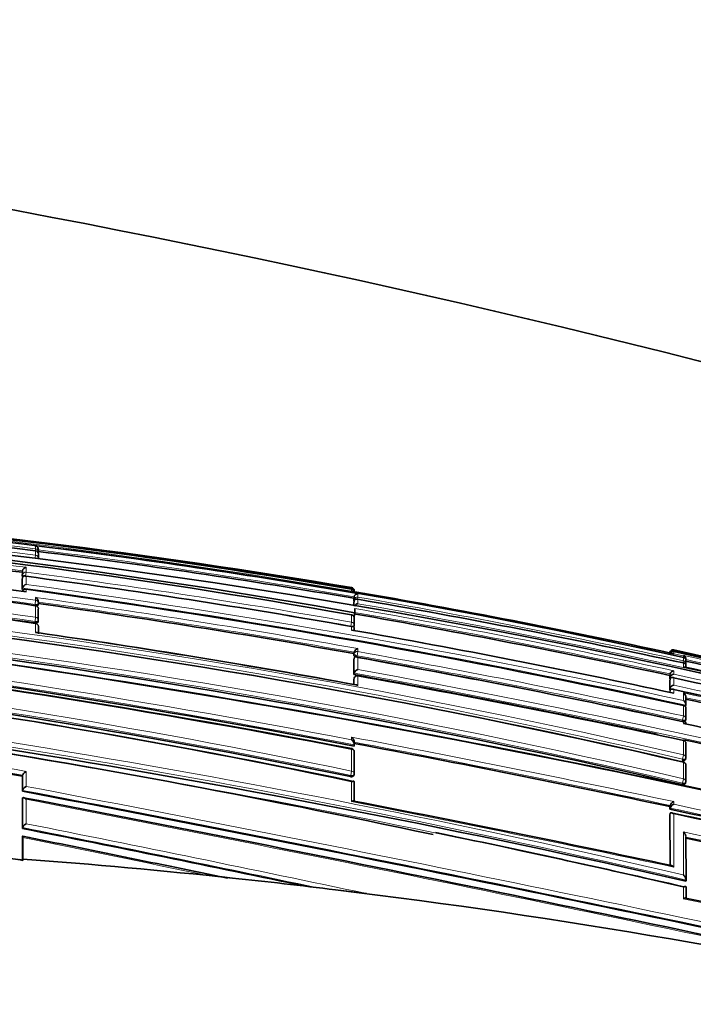
# Model space of a CAD drawing. Units: millimetres. Extents: x -368 to 1491, y 29 to 1160.
# Drawn here: x 233 to 254, y 585 to 616 of the extents above; entities that cross this region are included whole.
import ezdxf

# ---------------------------------------------------------------- set-up
doc = ezdxf.new("R2010")
doc.units = ezdxf.units.MM
doc.layers.add('DV6_Défaut', color=7, linetype='Continuous')
doc.layers.add('Défaut', color=7, linetype='Continuous')

# ---------------------------------------------------------------- blocks, each defined once
blk = doc.blocks.new('SE5')
at = {"layer": 'DV6_Défaut', "color": 7, "lineweight": 18}
for p, q in [((233.29, 599.201), (233.282, 599.139)), ((233.29, 599.201), (233.29, 599.294)), ((233.29, 599.005), (233.29, 599.137)), ((233.279, 598.921), (233.29, 599.005)), ((232.877, 598.383), (232.877, 598.509)), ((232.988, 598.62), (232.988, 598.466)), ((232.87, 598.336), (232.877, 598.383)), ((232.877, 597.962), (232.877, 598.287)), ((232.988, 598.466), (232.972, 598.341)), ((232.988, 598.336), (232.988, 598.077)), ((232.988, 597.924), (232.988, 597.842)), ((243.29, 597.953), (243.286, 597.93)), ((243.29, 597.953), (243.29, 597.979)), ((243.29, 597.863), (243.29, 597.927)), ((243.29, 597.863), (243.29, 597.863)), ((233.29, 597.576), (233.272, 597.445)), ((233.29, 597.576), (233.29, 597.665)), ((243.364, 597.55), (243.372, 597.599)), ((243.372, 597.599), (243.372, 597.688)), ((243.488, 597.679), (243.476, 597.613)), ((243.488, 597.782), (243.488, 597.679)), ((243.488, 597.61), (243.488, 597.468)), ((233.265, 597.4), (233.272, 597.445)), ((233.29, 597.039), (233.29, 597.399)), ((243.372, 597.396), (243.372, 597.548)), ((233.29, 597.039), (233.271, 596.905)), ((243.29, 596.886), (243.29, 597.113)), ((233.265, 596.862), (233.271, 596.905)), ((233.29, 596.554), (233.29, 596.837)), ((243.29, 596.886), (243.268, 596.76)), ((243.29, 596.637), (243.29, 596.748)), ((243.488, 596.049), (243.488, 595.955)), ((253.487, 596.01), (253.487, 595.981)), ((243.365, 595.835), (243.373, 595.88)), ((243.373, 595.88), (243.373, 595.934)), ((243.373, 595.272), (243.373, 595.743)), ((243.464, 595.823), (243.456, 595.779)), ((243.488, 595.955), (243.464, 595.823)), ((243.488, 595.769), (243.488, 595.39)), ((253.368, 595.914), (253.368, 595.935)), ((253.487, 595.954), (253.487, 595.888)), ((253.487, 595.888), (253.791, 595.821)), ((253.791, 595.821), (253.791, 595.832)), ((253.791, 595.668), (253.791, 595.773)), ((253.791, 595.668), (253.777, 595.601)), ((253.791, 595.475), (253.791, 595.597)), ((243.373, 595.106), (243.366, 595.063)), ((243.374, 594.915), (243.373, 595.106)), ((243.49, 595.191), (243.488, 595.178)), ((243.488, 595.178), (243.488, 594.88)), ((253.369, 595.138), (253.369, 595.249)), ((253.369, 594.788), (253.369, 595.079)), ((253.487, 595.348), (253.487, 595.239)), ((253.487, 595.123), (253.487, 594.892)), ((253.487, 594.754), (253.487, 594.641)), ((253.369, 594.666), (253.369, 594.717)), ((253.791, 594.411), (253.791, 594.647)), ((253.791, 593.921), (253.791, 594.248)), ((253.791, 593.921), (253.763, 593.79)), ((253.753, 593.746), (253.763, 593.79)), ((253.791, 593.682), (253.791, 593.733)), ((243.29, 593.164), (243.29, 593.248)), ((253.793, 593.149), (253.791, 593.136)), ((253.791, 592.69), (253.791, 593.136)), ((243.29, 592.176), (243.29, 592.863)), ((253.791, 592.69), (253.762, 592.555)), ((253.753, 592.514), (253.762, 592.555)), ((253.794, 592.464), (253.79, 592.448)), ((253.79, 591.932), (253.79, 592.448)), ((232.877, 591.567), (232.877, 592.042)), ((232.988, 592.165), (232.988, 591.69)), ((243.257, 592.001), (243.263, 592.037)), ((243.29, 592.176), (243.263, 592.037)), ((243.29, 591.212), (243.29, 591.837)), ((253.753, 591.756), (253.761, 591.795)), ((253.79, 591.932), (253.761, 591.795)), ((232.878, 590.389), (232.877, 591.319)), ((232.988, 591.283), (232.988, 590.509)), ((253.373, 591.005), (253.373, 591.09)), ((253.488, 591.209), (253.488, 591.125)), ((253.375, 589.171), (253.373, 590.833)), ((253.79, 588.14), (253.79, 588.504))]:
    blk.add_line(p, q, dxfattribs=at)
at = {"layer": 'DV6_Défaut', "color": 7, "lineweight": 35}
for p, q in [((233.29, 599.139), (233.29, 599.137)), ((233.377, 599.171), (233.377, 599.097)), ((233.377, 599.091), (233.373, 599.061)), ((233.377, 599.027), (233.377, 598.908)), ((232.871, 598.461), (232.877, 598.509)), ((232.877, 598.509), (232.877, 598.509)), ((232.87, 598.336), (232.871, 598.461)), ((232.87, 598.24), (232.877, 598.287)), ((232.87, 597.915), (232.87, 598.24)), ((232.877, 598.287), (232.877, 598.287)), ((232.87, 597.915), (232.877, 597.962)), ((232.877, 597.962), (232.877, 597.962)), ((243.389, 597.846), (243.29, 597.863)), ((243.364, 597.639), (243.372, 597.688)), ((243.364, 597.639), (243.364, 597.55)), ((243.372, 597.688), (243.372, 597.688)), ((233.37, 597.427), (233.376, 597.472)), ((233.376, 597.298), (233.376, 596.946)), ((243.364, 597.5), (243.372, 597.548)), ((243.364, 597.5), (243.364, 597.397)), ((243.372, 597.548), (243.372, 597.548)), ((243.389, 597.292), (243.389, 597.317)), ((243.389, 597.292), (243.389, 597.182)), ((233.37, 596.894), (233.376, 596.937)), ((243.291, 597.117), (243.29, 597.113)), ((243.367, 597.055), (243.389, 597.182)), ((243.372, 597.003), (243.373, 596.782)), ((233.377, 596.514), (233.377, 596.749)), ((243.364, 596.728), (243.372, 596.775)), ((243.374, 596.622), (243.374, 596.686)), ((243.365, 595.89), (243.373, 595.934)), ((243.365, 595.835), (243.365, 595.89)), ((243.365, 595.699), (243.373, 595.743)), ((243.366, 595.229), (243.365, 595.699)), ((243.373, 595.934), (243.373, 595.934)), ((243.373, 595.743), (243.373, 595.743)), ((253.363, 595.914), (253.368, 595.935)), ((253.368, 595.935), (253.368, 595.935)), ((253.389, 595.909), (253.487, 595.888)), ((253.487, 595.888), (253.487, 595.888)), ((253.791, 595.773), (253.791, 595.773)), ((253.87, 595.713), (253.87, 595.724)), ((253.868, 595.655), (253.868, 595.55)), ((253.868, 595.498), (253.868, 595.458)), ((243.366, 595.229), (243.373, 595.272)), ((243.374, 595.11), (243.366, 595.067)), ((243.366, 594.917), (243.366, 595.063)), ((243.373, 595.272), (243.373, 595.272)), ((253.358, 595.201), (253.369, 595.248)), ((253.359, 595.091), (253.358, 595.201)), ((253.359, 595.091), (253.369, 595.138)), ((253.359, 595.032), (253.369, 595.079)), ((253.369, 595.249), (253.369, 595.248)), ((253.369, 595.138), (253.369, 595.138)), ((253.369, 595.079), (253.369, 595.079)), ((253.359, 594.742), (253.359, 595.032)), ((253.359, 594.742), (253.369, 594.788)), ((253.369, 594.788), (253.369, 594.788)), ((253.359, 594.671), (253.369, 594.717)), ((253.369, 594.717), (253.369, 594.717)), ((253.869, 594.498), (253.869, 594.261)), ((253.793, 594.256), (253.791, 594.248)), ((253.86, 594.216), (253.869, 594.261)), ((253.869, 594.261), (253.869, 594.261)), ((253.87, 594.14), (253.87, 593.815)), ((253.86, 593.767), (253.869, 593.811)), ((243.368, 592.967), (243.375, 593.005)), ((243.375, 593.005), (243.375, 593.005)), ((243.376, 593.017), (243.376, 593.1)), ((253.871, 593.035), (253.871, 592.592)), ((243.375, 592.777), (243.375, 592.095)), ((253.862, 592.545), (253.871, 592.586)), ((253.871, 592.352), (253.872, 591.839)), ((232.872, 592.009), (232.877, 592.041)), ((232.872, 592.009), (232.872, 591.536)), ((232.877, 592.042), (232.877, 592.041)), ((243.368, 592.05), (243.374, 592.086)), ((243.375, 591.82), (243.376, 591.2)), ((253.863, 591.792), (253.871, 591.832)), ((232.872, 591.536), (232.877, 591.567)), ((232.877, 591.567), (232.877, 591.567)), ((232.872, 591.288), (232.877, 591.319)), ((232.872, 591.288), (232.872, 590.36)), ((232.877, 591.319), (232.877, 591.319)), ((253.365, 591.052), (253.373, 591.089)), ((253.365, 590.968), (253.365, 591.052)), ((253.373, 591.09), (253.373, 591.089)), ((253.365, 590.968), (253.373, 591.005)), ((253.365, 590.796), (253.373, 590.833)), ((253.368, 589.198), (253.365, 590.796)), ((253.373, 591.005), (253.373, 591.005)), ((253.373, 590.833), (253.373, 590.833)), ((232.872, 590.36), (232.878, 590.389)), ((232.878, 590.389), (232.878, 590.389)), ((232.872, 590.075), (232.878, 590.103)), ((253.874, 590.088), (253.875, 588.73)), ((232.872, 590.075), (232.872, 589.358)), ((232.889, 590.075), (232.889, 589.395)), ((232.884, 589.356), (232.786, 589.376)), ((232.889, 589.395), (232.886, 589.352)), ((239.521, 588.793), (238.689, 588.881)), ((253.868, 588.697), (253.875, 588.729)), ((253.875, 588.729), (253.875, 588.73)), ((243.762, 588.302), (242.785, 588.421)), ((253.875, 588.497), (253.876, 588.136))]:
    blk.add_line(p, q, dxfattribs=at)
for centre, radius, start, end in [((167.684, 263.042), 352.897, 72.74142, 95.70745), ((206.957, 385.278), 215.731, 80.30397, 91.30713), ((206.817, 384.408), 216.521, 77.47003, 91.26509), ((206.647, 389.571), 211.253, 82.75463, 88.55091), ((206.251, 390.969), 209.445, 79.81394, 91.15302), ((206.318, 390.344), 210.134, 79.83883, 91.16649), ((204.55, 369.395), 231.304, 75.13504, 88.15692), ((206.799, 381.913), 219.126, 80.41392, 85.50746), ((204.907, 382.941), 217.327, 82.60722, 85.25696), ((233.262, 599.182), 0.115, 354.5749, 76.0543), ((233.277, 599.039), 0.1, 359.9815, 82.7954), ((205.448, 376.526), 224.341, 80.26966, 82.8501), ((203.229, 392.392), 206.649, 81.63553, 88.52455), ((202.989, 376.685), 223.183, 82.27529, 84.91027), ((233.277, 599.103), 0.1, 352.8, 359.9775), ((200.579, 362.698), 235.846, 76.95991, 89.64553), ((204.354, 392.671), 206.77, 81.95513, 84.74483), ((233.012, 598.484), 0.138, 100.0588, 169.5593), ((201.061, 356.904), 243.534, 80.01422, 82.46676), ((204.037, 397.845), 201.151, 81.64524, 84.22672), ((197.296, 334.722), 265.587, 82.2927, 82.30234), ((233.024, 597.931), 0.15, 103.672, 168.291), ((232.976, 597.832), 0.1, 82.3336, 172.3655), ((196.567, 331.112), 269.286, 77.73105, 82.22692), ((243.274, 597.88), 0.1, 359.8433, 80.4178), ((243.283, 597.836), 0.0913, 5.7822, 85.1003), ((198.9, 355.125), 242.905, 76.94881, 86.83917), ((233.217, 597.524), 0.159, 358.872, 62.9019), ((243.486, 597.667), 0.115, 89.0522, 169.2571), ((204.424, 369.979), 231.175, 77.77166, 80.29642), ((202.238, 359.124), 242.027, 77.70137, 80.18687), ((233.277, 597.309), 0.1, 0.0031, 82.079), ((198.03, 342.399), 257.513, 79.86022, 82.112), ((233.277, 597.486), 0.1, 352.0972, 0.0025), ((222.65, 597.497), 10.727, 359.9397, 0.1881), ((243.497, 597.341), 0.127, 94.2507, 155.2191), ((233.277, 596.951), 0.1, 351.8942, 0.0044), ((243.274, 597.018), 0.1, 0.0215, 80.1153), ((199.775, 346.852), 254.064, 77.82455, 80.12099), ((195.782, 362.636), 234.227, 78.30592, 88.46884), ((195.183, 361.93), 234.912, 78.16673, 88.20328), ((182.824, 258.15), 341.036, 76.24974, 83.3306), ((233.277, 596.75), 0.1, 0.0049, 81.8713), ((194.92, 322.517), 278.354, 77.85392, 79.99277), ((243.274, 596.792), 0.1, 350.0263, 0.0236), ((197.043, 342.7), 256.435, 79.57704, 81.86322), ((189.061, 309.178), 288.939, 79.16668, 83.37911), ((188.054, 305.528), 292.618, 79.1184, 83.24139), ((243.528, 595.893), 0.16, 104.6044, 165.2082), ((253.463, 595.915), 0.0977, 76.1194, 167.8887), ((206.47, 380.013), 221.054, 74.94469, 77.71972), ((190.087, 298.335), 302.194, 78.85041, 79.82782), ((188.88, 292.317), 308.326, 77.84689, 79.79859), ((253.472, 595.876), 0.107, 81.9583, 167.4573), ((253.458, 595.866), 0.0924, 72.0252, 150.6747), ((204.351, 369.903), 231.329, 75.08572, 77.73658), ((253.755, 595.724), 0.114, 0.1449, 71.7264), ((253.755, 595.712), 0.115, 349.5466, 71.4553), ((253.77, 595.676), 0.1, 0.0576, 77.6869), ((178.782, 259.733), 337.425, 77.1424, 84.37085), ((183.663, 301.421), 295.369, 77.84232, 84.50944), ((243.539, 595.225), 0.172, 107.3072, 164.1467), ((253.792, 595.518), 0.0788, 345.0136, 90.4893), ((197.884, 338.659), 262.831, 75.45553, 77.71869), ((202.925, 363.069), 238.096, 75.17393, 77.64828), ((253.77, 595.571), 0.1, 347.6703, 0.0565), ((180.843, 251.925), 348.951, 78.07212, 79.67846), ((243.472, 595.092), 0.1, 79.7246, 169.7683), ((187.657, 286.346), 313.848, 77.83512, 79.75273), ((253.497, 595.216), 0.132, 94.36, 165.6279), ((253.5, 595.104), 0.135, 95.4419, 165.4022), ((193.355, 316.445), 285.091, 75.6757, 77.82354), ((253.508, 594.75), 0.144, 98.3667, 164.7527), ((189.585, 297.937), 303.617, 75.83419, 77.85017), ((253.719, 594.514), 0.151, 354.0531, 61.5616), ((188.861, 294.456), 306.957, 75.85886, 77.77512), ((190.087, 298.335), 302.194, 77.83776, 78.29333), ((253.714, 594.275), 0.156, 354.6412, 60.5546), ((253.771, 594.158), 0.1, 0.0506, 77.8353), ((253.772, 593.832), 0.1, 347.8113, 0.051), ((179.04, 292.884), 303.931, 79.79802, 81.70764), ((179.112, 246.549), 355.075, 76.18675, 77.859), ((243.276, 592.788), 0.1, 0.0301, 79.3403), ((162.068, 160.342), 440.28, 78.03221, 79.359), ((253.772, 593.051), 0.1, 0.0502, 77.9066), ((180.843, 251.925), 348.951, 76.23757, 77.93112), ((253.773, 592.607), 0.1, 347.8777, 0.0504), ((253.773, 592.366), 0.1, 0.0499, 77.9448), ((243.276, 592.104), 0.1, 349.1262, 0.0308), ((253.773, 591.852), 0.1, 347.9126, 0.0503), ((37.83, -440.345), 1050.152, 77.570132, 79.296486), ((0.638, -617.235), 1230.686, 77.648923, 79.121253), ((141.749, 64.006), 536.923, 77.99686, 79.09147), ((253.567, 591.019), 0.206, 112.5476, 159.9462), ((253.568, 590.934), 0.207, 112.7084, 159.854), ((142.573, 67.44), 535.122, 76.89966, 78.05104), ((158.843, 138.393), 462.238, 76.86498, 78.19371), ((72.211, -222.151), 828.243, 78.181091, 78.81495), ((-28.008, -697.641), 1313.92, 78.25864, 78.547234), ((179.435, 267.1), 329.905, 76.97174, 78.36823), ((124.035, -22.425), 626.087, 77.094846, 78.031793), ((231.772, 583.754), 5.708, 78.7398, 85.1265), ((216.626, 373.3), 216.706, 83.93541, 85.69622), ((216.247, 369.854), 220.173, 83.07718, 83.93193), ((216.392, 371.308), 218.711, 77.45716, 83.06888), ((3.555, -596.619), 1210.932, 77.585523, 78.070694)]:
    blk.add_arc(centre, radius, start, end, dxfattribs=at)
at = {"layer": 'DV6_Défaut', "color": 7, "lineweight": 18}
for centre, radius, start, end in [((206.997, 387.234), 213.733, 80.22341, 91.33021), ((206.732, 389.101), 211.772, 82.79564, 88.57746), ((206.465, 390.325), 210.397, 82.675, 88.49542), ((206.67, 382.152), 218.886, 80.3688, 85.85552), ((204.933, 398.413), 201.172, 81.89662, 90.82457), ((204.893, 398.331), 201.126, 81.88858, 90.81282), ((204.96, 383.186), 217.249, 82.58739, 85.29257), ((204.909, 383.022), 217.294, 82.60501, 85.25574), ((204.067, 397.986), 201.187, 81.64804, 90.57777), ((205.495, 376.7), 224.323, 80.2492, 82.88262), ((205.443, 376.506), 224.41, 80.26935, 82.84956), ((204.024, 397.867), 201.176, 81.64069, 90.56503), ((203.736, 397.521), 201.495, 81.56573, 88.64186), ((201.108, 365.069), 233.638, 76.9684, 89.77181), ((200.601, 363.182), 235.355, 76.93847, 89.6501), ((201.05, 364.804), 233.772, 76.96863, 89.75739), ((204.675, 398.399), 201.046, 81.81735, 84.6976), ((199.251, 357.984), 240.221, 76.87731, 89.33517), ((201.511, 359.008), 241.392, 80.03845, 82.51119), ((201.593, 359.395), 241.124, 80.04181, 82.5186), ((199.198, 357.755), 240.316, 76.87664, 89.32255), ((197.326, 334.916), 265.437, 77.70066, 82.30317), ((197.429, 335.45), 265.023, 77.7212, 82.28907), ((197.962, 341.872), 258.221, 79.8453, 82.13651), ((202.843, 362.136), 239.024, 77.69297, 80.20965), ((197.995, 342.235), 257.725, 79.85903, 82.10935), ((199.834, 347.141), 253.939, 77.80262, 80.12408), ((199.548, 345.479), 255.791, 75.4315, 80.1087), ((196.248, 366.778), 230.254, 78.2113, 88.55852), ((199.752, 346.737), 254.229, 77.82496, 80.12034), ((196.194, 366.488), 230.408, 78.21227, 88.54643), ((195.762, 367.266), 229.546, 78.05024, 88.43242), ((181.996, 253.855), 345.389, 76.2844, 83.26734), ((189.308, 310.926), 287.354, 79.17222, 83.36937), ((192.241, 314.524), 285.002, 79.6411, 81.71883), ((189.241, 310.542), 287.604, 79.15095, 83.38353), ((187.35, 301.256), 296.924, 79.14068, 83.20358), ((182.567, 283.392), 313.693, 76.8768, 84.61828), ((190.025, 298.027), 302.553, 77.83861, 79.82662), ((190.162, 298.712), 301.988, 77.83671, 79.82932), ((205.147, 373.709), 227.468, 75.03409, 77.73029), ((203.083, 363.833), 237.477, 75.16411, 77.6707), ((202.902, 362.966), 238.252, 75.17491, 77.64815), ((182.604, 283.481), 313.458, 76.85769, 84.6405), ((178.687, 263.865), 333.213, 76.97425, 84.26425), ((181.15, 253.397), 347.628, 76.23095, 79.66973), ((181.126, 253.224), 347.666, 76.23194, 79.68599), ((184.127, 268.678), 331.852, 77.88205, 79.69556), ((194.342, 321.282), 280.144, 77.82812, 77.83659), ((194.562, 322.349), 279.179, 75.6217, 77.81531), ((190.747, 303.636), 297.81, 75.78738, 77.86152), ((188.932, 294.841), 306.741, 75.85572, 77.79302), ((188.758, 293.976), 307.494, 75.86195, 77.77516), ((178.456, 289.686), 307.356, 79.78024, 81.70664), ((178.897, 292.387), 304.478, 79.78811, 81.69451), ((161.794, 158.969), 441.859, 78.02307, 79.3716), ((161.729, 158.678), 442.016, 78.03394, 79.35563), ((29.852, -478.894), 1089.686, 77.597677, 79.256212), ((31.96, -468.779), 1079.213, 77.590691, 79.270607), ((-12.157, -678.876), 1293.599, 77.678689, 79.076019), ((112.819, -77.454), 681.276, 78.083955, 78.959142), ((142.452, 66.832), 535.922, 76.90336, 78.0425), ((142.298, 66.088), 536.54, 76.90374, 78.05216), ((137.134, 41.054), 561.943, 76.96385, 78.05009), ((70.284, -230.915), 837.244, 78.153207, 78.801916), ((55.654, -302.571), 910.517, 78.077106, 78.76915), ((123.061, -26.972), 630.915, 77.102197, 78.041335), ((123.472, -25.118), 628.875, 77.099645, 78.032493), ((85.737, -139.774), 744.535, 78.145118, 78.600825), ((28.65, -481.404), 1092.983, 77.571202, 78.112765)]:
    blk.add_arc(centre, radius, start, end, dxfattribs=at)
for centre, major_axis, ratio, start_param, end_param in [((233.277, 599.103), (-0.1, 0), 0.98891, 3.141593, 4.589026), ((233.277, 599.039), (-0.1, 0), 0.98586, 3.141593, 4.588693), ((233.277, 598.908), (-0.1, 0), 0.979552, 3.141593, 4.588181), ((233.277, 599.103), (-0.0992, 0.0125), 0.152096, 2.700963, 3.16015), ((232.976, 598.371), (0.1, 0), 0.951994, 1.446902, 3.018107), ((232.976, 598.371), (-0.0992, 0.013), 0.308288, 0.039646, 1.320887), ((232.976, 597.832), (0.1, 0), 0.926255, 1.446653, 3.017832), ((243.274, 597.88), (-0.1, 0.0003), 0.9998, 3.141593, 4.547914), ((243.274, 597.854), (-0.1, 0.0001), 0.998525, 3.141593, 4.545379), ((233.277, 597.486), (-0.1, 0), 0.911416, 3.141593, 4.58714), ((243.471, 597.582), (0.1, 0), 0.986808, 1.402048, 2.973268), ((243.471, 597.582), (-0.0986, 0.017), 0.164356, 0.0275, 0.608867), ((233.277, 597.486), (-0.0991, 0.0137), 0.412562, 1.571211, 3.141593), ((233.277, 597.309), (-0.1, 0), 0.903006, 3.141593, 4.587223), ((233.277, 596.951), (-0.099, 0.0141), 0.464337, 1.57126, 3.141593), ((233.277, 596.951), (-0.1, 0), 0.885956, 3.141593, 4.587457), ((243.274, 597.018), (-0.1, 0), 0.957563, 3.141593, 4.546662), ((233.277, 596.75), (-0.1, 0), 0.876345, 3.128643, 4.587626), ((243.274, 596.792), (-0.0985, 0.0173), 0.322788, 1.571074, 3.141593), ((243.274, 596.792), (-0.1, 0), 0.946535, 3.141593, 4.547705), ((243.472, 595.866), (0.1, 0.0001), 0.903203, 1.409976, 2.981107), ((243.472, 595.866), (-0.0984, 0.0176), 0.42801, 0.075963, 1.570861), ((253.77, 595.676), (-0.1, -0.0001), 0.991386, 3.141593, 4.498289), ((253.77, 595.571), (-0.1, -0.0001), 0.986266, 3.141593, 4.49967), ((243.472, 595.092), (0.1, 0.0001), 0.865739, 1.414462, 2.985561), ((243.472, 595.092), (0.0984, -0.0178), 0.490217, 3.141593, 3.230946), ((253.771, 594.158), (-0.1, -0.0001), 0.917253, 3.141593, 4.516402), ((253.772, 593.832), (-0.1, -0.0001), 0.901411, 3.141593, 4.520061), ((253.772, 593.832), (-0.0977, 0.0211), 0.429345, 1.571127, 3.141593), ((253.772, 593.051), (-0.1, -0.0001), 0.863376, 3.141593, 4.528752), ((243.276, 592.788), (-0.1, -0.0001), 0.75383, 3.141593, 4.570905), ((253.773, 592.607), (-0.0978, 0.021), 0.535118, 1.571308, 3.141593), ((253.773, 592.607), (-0.1, -0.0001), 0.8419, 3.141593, 4.533597), ((253.773, 592.366), (-0.1, -0.0001), 0.830261, 3.141593, 4.536218), ((243.276, 592.104), (-0.0982, 0.0189), 0.689651, 1.571585, 3.141593), ((243.276, 592.104), (-0.1, -0.0001), 0.721213, 3.141593, 4.57516), ((253.773, 591.852), (-0.0978, 0.0209), 0.587922, 1.571409, 3.141593), ((253.773, 591.852), (-0.1, -0.0001), 0.805489, 3.141593, 4.541747)]:
    blk.add_ellipse(centre, major_axis=major_axis, ratio=ratio, start_param=start_param, end_param=end_param, dxfattribs=at)
at = {"layer": 'DV6_Défaut', "color": 7, "lineweight": 35}
for centre, major_axis, ratio, start_param, end_param in [((233.277, 599.103), (-0.1, 0), 0.98891, 3.017785, 3.141593), ((233.277, 599.039), (-0.1, 0), 0.98586, 3.017456, 3.141593), ((243.274, 597.88), (-0.1, 0.0003), 0.9998, 2.976663, 3.141593), ((233.277, 597.309), (-0.1, 0), 0.903006, 3.016067, 3.141593), ((243.274, 597.018), (-0.1, 0), 0.957563, 2.975479, 3.141593), ((253.77, 595.676), (-0.1, -0.0001), 0.991386, 2.927071, 3.141593), ((253.77, 595.571), (-0.0977, 0.0214), 0.166177, 3.141924, 3.177029), ((253.771, 594.158), (-0.1, -0.0001), 0.917253, 2.945264, 3.141593), ((253.772, 593.051), (-0.1, -0.0001), 0.863376, 2.957649, 3.141593), ((243.276, 592.788), (-0.1, -0.0001), 0.75383, 2.999891, 3.141593), ((253.773, 592.366), (-0.1, -0.0001), 0.830261, 2.965134, 3.141593)]:
    blk.add_ellipse(centre, major_axis=major_axis, ratio=ratio, start_param=start_param, end_param=end_param, dxfattribs=at)
for points, knots in [([(232.887, 598.317), (232.886, 598.317), (232.885, 598.318), (232.884, 598.319), (232.878, 598.323), (232.874, 598.326), (232.872, 598.33), (232.871, 598.332), (232.87, 598.334), (232.87, 598.336)], [0, 0, 0, 0, 0.118716, 0.118716, 0.118716, 0.692696, 0.692696, 0.692696, 1, 1, 1, 1]), ([(232.988, 598.336), (232.988, 598.336), (232.987, 598.336), (232.987, 598.336), (232.976, 598.341), (232.964, 598.344), (232.953, 598.346), (232.941, 598.347), (232.929, 598.346), (232.917, 598.342), (232.909, 598.339), (232.902, 598.334), (232.895, 598.327), (232.89, 598.322), (232.886, 598.317), (232.883, 598.31), (232.88, 598.303), (232.878, 598.295), (232.877, 598.287)], [0, 0, 0, 0, 0.010387, 0.010387, 0.010387, 0.259907, 0.259907, 0.259907, 0.534741, 0.534741, 0.534741, 0.728648, 0.728648, 0.728648, 0.863728, 0.863728, 0.863728, 1, 1, 1, 1]), ([(243.372, 597.548), (243.374, 597.557), (243.376, 597.565), (243.38, 597.572), (243.383, 597.579), (243.388, 597.586), (243.393, 597.591), (243.4, 597.598), (243.408, 597.604), (243.416, 597.608), (243.428, 597.614), (243.44, 597.616), (243.453, 597.616), (243.464, 597.616), (243.475, 597.614), (243.486, 597.611), (243.487, 597.61), (243.487, 597.61), (243.488, 597.61)], [0, 0, 0, 0, 0.137269, 0.137269, 0.137269, 0.273355, 0.273355, 0.273355, 0.467954, 0.467954, 0.467954, 0.742262, 0.742262, 0.742262, 0.989575, 0.989575, 0.989575, 1, 1, 1, 1]), ([(233.37, 597.429), (233.37, 597.425), (233.368, 597.42), (233.365, 597.416), (233.361, 597.412), (233.355, 597.409), (233.348, 597.406), (233.341, 597.403), (233.333, 597.401), (233.324, 597.4), (233.322, 597.399), (233.32, 597.399), (233.319, 597.399)], [0, 0, 0, 0, 0.315743, 0.315743, 0.315743, 0.631487, 0.631487, 0.631487, 0.947228, 0.947228, 0.947228, 1, 1, 1, 1]), ([(233.37, 596.894), (233.369, 596.889), (233.368, 596.885), (233.365, 596.882), (233.361, 596.877), (233.355, 596.873), (233.348, 596.87), (233.342, 596.867), (233.333, 596.864), (233.324, 596.862), (233.314, 596.861), (233.304, 596.86), (233.293, 596.86), (233.284, 596.86), (233.274, 596.861), (233.265, 596.862)], [0, 0, 0, 0, 0.17363, 0.17363, 0.17363, 0.388486, 0.388486, 0.388486, 0.603342, 0.603342, 0.603342, 0.818198, 0.818198, 0.818198, 1, 1, 1, 1]), ([(243.29, 596.748), (243.291, 596.748), (243.291, 596.749), (243.292, 596.749), (243.302, 596.75), (243.312, 596.75), (243.322, 596.749), (243.333, 596.747), (243.343, 596.743), (243.352, 596.736), (243.358, 596.731), (243.364, 596.725), (243.368, 596.716), (243.37, 596.711), (243.373, 596.704), (243.373, 596.696), (243.374, 596.693), (243.374, 596.69), (243.374, 596.686)], [0, 0, 0, 0, 0.0116992, 0.0116992, 0.0116992, 0.2642247, 0.2642247, 0.2642247, 0.5586676, 0.5586676, 0.5586676, 0.7762298, 0.7762298, 0.7762298, 0.9329961, 0.9329961, 0.9329961, 1, 1, 1, 1]), ([(233.29, 596.554), (233.29, 596.554), (233.291, 596.554), (233.291, 596.554), (233.301, 596.558), (233.312, 596.56), (233.321, 596.561), (233.327, 596.561), (233.333, 596.561), (233.339, 596.56)], [0, 0, 0, 0, 0.0277927, 0.0277927, 0.0277927, 0.6191419, 0.6191419, 0.6191419, 1, 1, 1, 1]), ([(243.426, 595.787), (243.425, 595.787), (243.425, 595.787), (243.424, 595.787), (243.414, 595.791), (243.405, 595.795), (243.396, 595.799), (243.388, 595.804), (243.382, 595.809), (243.376, 595.814), (243.371, 595.819), (243.368, 595.824), (243.366, 595.829), (243.365, 595.831), (243.365, 595.833), (243.365, 595.835)], [0, 0, 0, 0, 0.014753, 0.014753, 0.014753, 0.302206, 0.302206, 0.302206, 0.589659, 0.589659, 0.589659, 0.877111, 0.877111, 0.877111, 1, 1, 1, 1]), ([(243.373, 595.743), (243.374, 595.75), (243.377, 595.758), (243.38, 595.763), (243.384, 595.769), (243.388, 595.774), (243.393, 595.778), (243.4, 595.783), (243.407, 595.786), (243.416, 595.788), (243.427, 595.79), (243.44, 595.789), (243.452, 595.785), (243.464, 595.782), (243.475, 595.777), (243.486, 595.77), (243.487, 595.769), (243.487, 595.769), (243.488, 595.769)], [0, 0, 0, 0, 0.133107, 0.133107, 0.133107, 0.264984, 0.264984, 0.264984, 0.456727, 0.456727, 0.456727, 0.73341, 0.73341, 0.73341, 0.98973, 0.98973, 0.98973, 1, 1, 1, 1]), ([(253.487, 595.123), (253.487, 595.123), (253.486, 595.123), (253.486, 595.124), (253.475, 595.129), (253.463, 595.133), (253.452, 595.135), (253.439, 595.136), (253.426, 595.136), (253.414, 595.132), (253.406, 595.129), (253.398, 595.125), (253.391, 595.118), (253.386, 595.114), (253.381, 595.108), (253.377, 595.102), (253.374, 595.095), (253.371, 595.087), (253.369, 595.079)], [0, 0, 0, 0, 0.010326, 0.010326, 0.010326, 0.263199, 0.263199, 0.263199, 0.539112, 0.539112, 0.539112, 0.731952, 0.731952, 0.731952, 0.865369, 0.865369, 0.865369, 1, 1, 1, 1]), ([(243.488, 594.88), (243.487, 594.881), (243.487, 594.881), (243.486, 594.881), (243.475, 594.889), (243.463, 594.895), (243.452, 594.9), (243.446, 594.902), (243.44, 594.904), (243.435, 594.905)], [0, 0, 0, 0, 0.025646, 0.025646, 0.025646, 0.675383, 0.675383, 0.675383, 1, 1, 1, 1]), ([(253.487, 594.754), (253.487, 594.754), (253.486, 594.754), (253.486, 594.754), (253.475, 594.76), (253.463, 594.765), (253.452, 594.767), (253.439, 594.77), (253.426, 594.77), (253.414, 594.767), (253.406, 594.764), (253.398, 594.76), (253.391, 594.754), (253.386, 594.75), (253.381, 594.745), (253.378, 594.739), (253.374, 594.732), (253.371, 594.725), (253.369, 594.717)], [0, 0, 0, 0, 0.010291, 0.010291, 0.010291, 0.265256, 0.265256, 0.265256, 0.541714, 0.541714, 0.541714, 0.733887, 0.733887, 0.733887, 0.866331, 0.866331, 0.866331, 1, 1, 1, 1]), ([(253.86, 593.767), (253.859, 593.764), (253.858, 593.761), (253.855, 593.758), (253.851, 593.754), (253.846, 593.75), (253.839, 593.748), (253.832, 593.745), (253.824, 593.743), (253.814, 593.742), (253.805, 593.741), (253.794, 593.741), (253.784, 593.742), (253.774, 593.743), (253.763, 593.744), (253.753, 593.746)], [0, 0, 0, 0, 0.156557, 0.156557, 0.156557, 0.371332, 0.371332, 0.371332, 0.586105, 0.586105, 0.586105, 0.800878, 0.800878, 0.800878, 1, 1, 1, 1]), ([(253.872, 593.685), (253.872, 593.688), (253.872, 593.69), (253.872, 593.692), (253.871, 593.699), (253.869, 593.705), (253.866, 593.71), (253.862, 593.718), (253.857, 593.723), (253.851, 593.727), (253.842, 593.733), (253.832, 593.735), (253.821, 593.736), (253.812, 593.737), (253.802, 593.736), (253.792, 593.733), (253.792, 593.733), (253.791, 593.733), (253.791, 593.733)], [0, 0, 0, 0, 0.05101, 0.05101, 0.05101, 0.2143665, 0.2143665, 0.2143665, 0.4382809, 0.4382809, 0.4382809, 0.7365766, 0.7365766, 0.7365766, 0.9879185, 0.9879185, 0.9879185, 1, 1, 1, 1]), ([(243.29, 593.248), (243.29, 593.247), (243.291, 593.247), (243.291, 593.246), (243.303, 593.237), (243.314, 593.225), (243.324, 593.213), (243.335, 593.2), (243.346, 593.185), (243.355, 593.169), (243.361, 593.158), (243.366, 593.146), (243.37, 593.134), (243.372, 593.126), (243.374, 593.118), (243.375, 593.11), (243.376, 593.107), (243.376, 593.103), (243.376, 593.1)], [0, 0, 0, 0, 0.010932, 0.010932, 0.010932, 0.295285, 0.295285, 0.295285, 0.595445, 0.595445, 0.595445, 0.799361, 0.799361, 0.799361, 0.937678, 0.937678, 0.937678, 1, 1, 1, 1]), ([(243.29, 593.164), (243.29, 593.164), (243.291, 593.164), (243.291, 593.163), (243.303, 593.154), (243.314, 593.142), (243.324, 593.13), (243.336, 593.116), (243.346, 593.101), (243.355, 593.085), (243.361, 593.074), (243.366, 593.063), (243.37, 593.051), (243.372, 593.043), (243.374, 593.035), (243.375, 593.027), (243.376, 593.019), (243.376, 593.012), (243.375, 593.005)], [0, 0, 0, 0, 0.010145, 0.010145, 0.010145, 0.274118, 0.274118, 0.274118, 0.552822, 0.552822, 0.552822, 0.742087, 0.742087, 0.742087, 0.870407, 0.870407, 0.870407, 1, 1, 1, 1]), ([(253.862, 592.545), (253.861, 592.541), (253.859, 592.538), (253.857, 592.534), (253.853, 592.529), (253.848, 592.524), (253.841, 592.521), (253.834, 592.517), (253.825, 592.514), (253.816, 592.512), (253.807, 592.51), (253.796, 592.51), (253.786, 592.51), (253.775, 592.51), (253.764, 592.512), (253.753, 592.514)], [0, 0, 0, 0, 0.14235, 0.14235, 0.14235, 0.357118, 0.357118, 0.357118, 0.571884, 0.571884, 0.571884, 0.78665, 0.78665, 0.78665, 1, 1, 1, 1]), ([(232.988, 592.165), (232.988, 592.165), (232.987, 592.165), (232.987, 592.164), (232.977, 592.158), (232.966, 592.151), (232.956, 592.144), (232.944, 592.134), (232.932, 592.123), (232.921, 592.111), (232.912, 592.103), (232.904, 592.093), (232.897, 592.083), (232.892, 592.076), (232.888, 592.069), (232.884, 592.062), (232.881, 592.054), (232.878, 592.048), (232.877, 592.042)], [0, 0, 0, 0, 0.010991, 0.010991, 0.010991, 0.230066, 0.230066, 0.230066, 0.496085, 0.496085, 0.496085, 0.699037, 0.699037, 0.699037, 0.849004, 0.849004, 0.849004, 1, 1, 1, 1]), ([(243.368, 592.05), (243.367, 592.045), (243.365, 592.041), (243.363, 592.037), (243.359, 592.03), (243.354, 592.023), (243.347, 592.018), (243.34, 592.012), (243.331, 592.008), (243.322, 592.005), (243.313, 592.002), (243.302, 592), (243.291, 591.999), (243.28, 591.998), (243.268, 591.999), (243.257, 592.001)], [0, 0, 0, 0, 0.1312454, 0.1312454, 0.1312454, 0.3460425, 0.3460425, 0.3460425, 0.5608375, 0.5608375, 0.5608375, 0.7756328, 0.7756328, 0.7756328, 1, 1, 1, 1]), ([(232.988, 591.69), (232.988, 591.69), (232.987, 591.69), (232.987, 591.689), (232.977, 591.683), (232.967, 591.676), (232.957, 591.668), (232.944, 591.659), (232.932, 591.648), (232.921, 591.636), (232.912, 591.627), (232.904, 591.617), (232.897, 591.608), (232.892, 591.601), (232.888, 591.593), (232.884, 591.587), (232.881, 591.58), (232.878, 591.573), (232.877, 591.567)], [0, 0, 0, 0, 0.011015, 0.011015, 0.011015, 0.22906, 0.22906, 0.22906, 0.494709, 0.494709, 0.494709, 0.697939, 0.697939, 0.697939, 0.848459, 0.848459, 0.848459, 1, 1, 1, 1]), ([(243.375, 591.82), (243.377, 591.826), (243.377, 591.832), (243.375, 591.837), (243.374, 591.842), (243.372, 591.845), (243.368, 591.848), (243.364, 591.852), (243.358, 591.854), (243.351, 591.855), (243.342, 591.855), (243.332, 591.854), (243.32, 591.85), (243.311, 591.847), (243.301, 591.843), (243.291, 591.838), (243.291, 591.838), (243.29, 591.838), (243.29, 591.837)], [0, 0, 0, 0, 0.150981, 0.150981, 0.150981, 0.300936, 0.300936, 0.300936, 0.503816, 0.503816, 0.503816, 0.769686, 0.769686, 0.769686, 0.989008, 0.989008, 0.989008, 1, 1, 1, 1]), ([(253.863, 591.792), (253.862, 591.788), (253.86, 591.784), (253.858, 591.78), (253.854, 591.775), (253.849, 591.769), (253.842, 591.765), (253.835, 591.761), (253.827, 591.758), (253.817, 591.755), (253.808, 591.753), (253.797, 591.752), (253.787, 591.752), (253.776, 591.752), (253.764, 591.753), (253.753, 591.756)], [0, 0, 0, 0, 0.135336, 0.135336, 0.135336, 0.350103, 0.350103, 0.350103, 0.564867, 0.564867, 0.564867, 0.779631, 0.779631, 0.779631, 1, 1, 1, 1]), ([(232.877, 591.319), (232.878, 591.325), (232.881, 591.329), (232.884, 591.332), (232.886, 591.334), (232.89, 591.336), (232.894, 591.337), (232.901, 591.338), (232.908, 591.336), (232.916, 591.334), (232.927, 591.33), (232.939, 591.323), (232.951, 591.314), (232.963, 591.306), (232.975, 591.295), (232.987, 591.284), (232.987, 591.283), (232.988, 591.283), (232.988, 591.283)], [0, 0, 0, 0, 0.127338, 0.127338, 0.127338, 0.253382, 0.253382, 0.253382, 0.440787, 0.440787, 0.440787, 0.720324, 0.720324, 0.720324, 0.989935, 0.989935, 0.989935, 1, 1, 1, 1]), ([(243.359, 591.231), (243.356, 591.231), (243.354, 591.232), (243.351, 591.232), (243.342, 591.232), (243.332, 591.23), (243.32, 591.226), (243.311, 591.223), (243.301, 591.218), (243.291, 591.213), (243.291, 591.213), (243.29, 591.212), (243.29, 591.212)], [0, 0, 0, 0, 0.13829, 0.13829, 0.13829, 0.600665, 0.600665, 0.600665, 0.980813, 0.980813, 0.980813, 1, 1, 1, 1]), ([(253.373, 590.833), (253.375, 590.839), (253.377, 590.845), (253.38, 590.849), (253.384, 590.853), (253.388, 590.856), (253.392, 590.858), (253.399, 590.86), (253.406, 590.861), (253.414, 590.86), (253.426, 590.858), (253.439, 590.853), (253.451, 590.846), (253.463, 590.839), (253.475, 590.831), (253.486, 590.821), (253.487, 590.82), (253.487, 590.82), (253.488, 590.819)], [0, 0, 0, 0, 0.127988, 0.127988, 0.127988, 0.254686, 0.254686, 0.254686, 0.442718, 0.442718, 0.442718, 0.722229, 0.722229, 0.722229, 0.989912, 0.989912, 0.989912, 1, 1, 1, 1]), ([(232.878, 590.389), (232.879, 590.394), (232.881, 590.4), (232.885, 590.407), (232.888, 590.413), (232.893, 590.42), (232.898, 590.427), (232.905, 590.437), (232.913, 590.446), (232.921, 590.455), (232.932, 590.466), (232.945, 590.477), (232.957, 590.487), (232.967, 590.495), (232.977, 590.502), (232.987, 590.508), (232.987, 590.509), (232.988, 590.509), (232.988, 590.509)], [0, 0, 0, 0, 0.152981, 0.152981, 0.152981, 0.304958, 0.304958, 0.304958, 0.508939, 0.508939, 0.508939, 0.77363, 0.77363, 0.77363, 0.988918, 0.988918, 0.988918, 1, 1, 1, 1]), ([(232.884, 590.12), (232.883, 590.119), (232.881, 590.117), (232.88, 590.113), (232.879, 590.11), (232.878, 590.107), (232.878, 590.103)], [0, 0, 0, 0, 0.615608, 0.615608, 0.615608, 1, 1, 1, 1]), ([(232.889, 590.075), (232.889, 590.084), (232.889, 590.093), (232.888, 590.099), (232.888, 590.106), (232.887, 590.112), (232.886, 590.115), (232.886, 590.118), (232.885, 590.119), (232.884, 590.12)], [0, 0, 0, 0, 0.354457, 0.354457, 0.354457, 0.709049, 0.709049, 0.709049, 1, 1, 1, 1]), ([(253.874, 590.088), (253.875, 590.094), (253.875, 590.102), (253.874, 590.109), (253.874, 590.117), (253.872, 590.125), (253.869, 590.132), (253.866, 590.144), (253.861, 590.156), (253.855, 590.167), (253.846, 590.183), (253.836, 590.199), (253.825, 590.213), (253.814, 590.226), (253.803, 590.239), (253.791, 590.25), (253.791, 590.25), (253.79, 590.25), (253.79, 590.251)], [0, 0, 0, 0, 0.127373, 0.127373, 0.127373, 0.253448, 0.253448, 0.253448, 0.441053, 0.441053, 0.441053, 0.720952, 0.720952, 0.720952, 0.989933, 0.989933, 0.989933, 1, 1, 1, 1]), ([(253.41, 589.19), (253.412, 589.19), (253.413, 589.19), (253.415, 589.189), (253.426, 589.186), (253.439, 589.18), (253.451, 589.172), (253.463, 589.164), (253.475, 589.154), (253.487, 589.142), (253.487, 589.142), (253.488, 589.142), (253.488, 589.141)], [0, 0, 0, 0, 0.057373, 0.057373, 0.057373, 0.528198, 0.528198, 0.528198, 0.983137, 0.983137, 0.983137, 1, 1, 1, 1]), ([(253.875, 588.73), (253.876, 588.735), (253.876, 588.742), (253.876, 588.749), (253.875, 588.756), (253.873, 588.764), (253.87, 588.771), (253.866, 588.783), (253.861, 588.794), (253.855, 588.805), (253.847, 588.822), (253.836, 588.838), (253.825, 588.852), (253.814, 588.866), (253.803, 588.879), (253.791, 588.891), (253.791, 588.891), (253.79, 588.892), (253.79, 588.892)], [0, 0, 0, 0, 0.126307, 0.126307, 0.126307, 0.251303, 0.251303, 0.251303, 0.43812, 0.43812, 0.43812, 0.718619, 0.718619, 0.718619, 0.98997, 0.98997, 0.98997, 1, 1, 1, 1]), ([(253.79, 588.504), (253.79, 588.505), (253.791, 588.505), (253.791, 588.505), (253.801, 588.511), (253.811, 588.515), (253.82, 588.519), (253.831, 588.523), (253.842, 588.526), (253.851, 588.526), (253.858, 588.526), (253.864, 588.525), (253.868, 588.522), (253.872, 588.52), (253.874, 588.517), (253.875, 588.513), (253.877, 588.509), (253.877, 588.503), (253.875, 588.497)], [0, 0, 0, 0, 0.011084, 0.011084, 0.011084, 0.22684, 0.22684, 0.22684, 0.491218, 0.491218, 0.491218, 0.695059, 0.695059, 0.695059, 0.847029, 0.847029, 0.847029, 1, 1, 1, 1]), ([(253.79, 588.14), (253.79, 588.14), (253.791, 588.14), (253.791, 588.14), (253.801, 588.146), (253.811, 588.151), (253.82, 588.155), (253.831, 588.159), (253.842, 588.162), (253.851, 588.163), (253.855, 588.163), (253.858, 588.163), (253.861, 588.162)], [0, 0, 0, 0, 0.018524, 0.018524, 0.018524, 0.378185, 0.378185, 0.378185, 0.819384, 0.819384, 0.819384, 1, 1, 1, 1])]:
    blk.add_open_spline(points, degree=3, knots=knots, dxfattribs=at)
blk.add_open_spline([(253.389, 595.909), (250.07, 596.628), (246.736, 597.275), (243.389, 597.846)], degree=3, dxfattribs=at)
at = {"layer": 'DV6_Défaut', "color": 7, "lineweight": 18}
for points, weights in [([(233.29, 596.837), (233.292, 596.849), (233.291, 596.849)], [1, 0.90081161285, 0.868422630855]), ([(243.29, 592.863), (243.294, 592.887), (243.294, 592.886)], [1, 0.864912560898, 0.853722706286])]:
    blk.add_rational_spline(points, weights, degree=2, dxfattribs=at)
for points, knots in [([(253.487, 594.892), (254.494, 594.676), (255.5, 594.454), (256.505, 594.226), (256.903, 594.136), (257.301, 594.045), (257.699, 593.953), (258.097, 593.861), (258.495, 593.768), (258.892, 593.675), (258.991, 593.652), (259.091, 593.628), (259.19, 593.605), (259.587, 593.511), (259.985, 593.416), (260.382, 593.321), (260.779, 593.225), (261.175, 593.129), (261.572, 593.032), (261.968, 592.935), (262.365, 592.837), (262.761, 592.738), (263.137, 592.644), (263.513, 592.55), (263.889, 592.455), (263.889, 592.455), (263.889, 592.455), (263.889, 592.455)], [0, 0, 0, 0, 0.289272, 0.289272, 0.289272, 0.403916, 0.403916, 0.403916, 0.518562, 0.518562, 0.518562, 0.547223, 0.547223, 0.547223, 0.661866, 0.661866, 0.661866, 0.77651, 0.77651, 0.77651, 0.891154, 0.891154, 0.891154, 0.999994, 0.999994, 0.999994, 1, 1, 1, 1]), ([(253.488, 590.819), (253.488, 590.72), (253.488, 590.618), (253.488, 590.516), (253.488, 590.378), (253.488, 590.238), (253.488, 590.096), (253.488, 590.025), (253.488, 589.953), (253.488, 589.881), (253.488, 589.736), (253.488, 589.589), (253.488, 589.44), (253.488, 589.341), (253.488, 589.242), (253.488, 589.141)], [0, 0, 0, 0, 0.189557, 0.189557, 0.189557, 0.445438, 0.445438, 0.445438, 0.573356, 0.573356, 0.573356, 0.830019, 0.830019, 0.830019, 1, 1, 1, 1]), ([(253.79, 588.892), (253.79, 589.023), (253.79, 589.153), (253.79, 589.282), (253.79, 589.356), (253.79, 589.429), (253.79, 589.502), (253.79, 589.641), (253.79, 589.778), (253.79, 589.913), (253.79, 590.027), (253.79, 590.139), (253.79, 590.251)], [0, 0, 0, 0, 0.278107, 0.278107, 0.278107, 0.438229, 0.438229, 0.438229, 0.743012, 0.743012, 0.743012, 1, 1, 1, 1])]:
    blk.add_open_spline(points, degree=3, knots=knots, dxfattribs=at)

msp = doc.modelspace()

# ---------------------------------------------------------------- block references
at = {"layer": 'Défaut'}
msp.add_blockref('SE5', (0, 0), dxfattribs=at)

doc.saveas('drawing.dxf')
